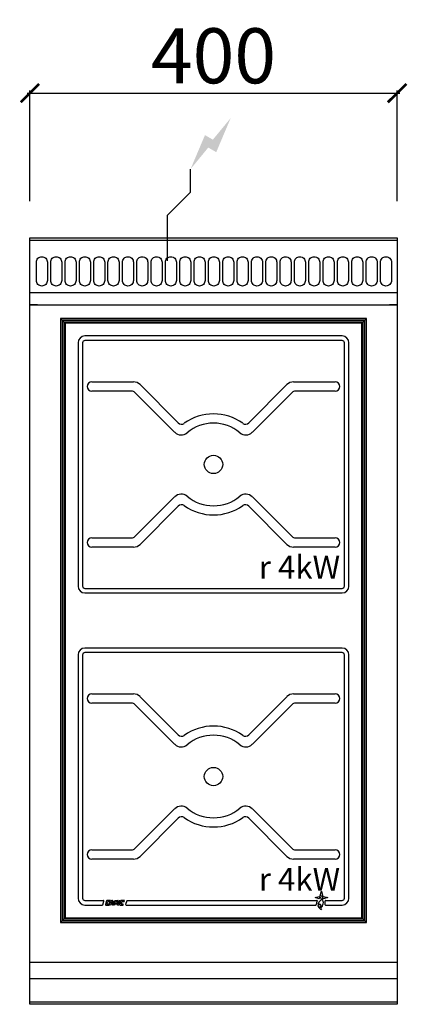
# Model space of a CAD drawing. Units: millimetres. Extents: x -11 to 411, y -835 to 238.
import ezdxf

# ---------------------------------------------------------------- set-up
doc = ezdxf.new("R2010")
doc.units = ezdxf.units.MM
for name, color, linetype in [('CAP-CELTIC-2D', 96, 'Continuous'), ('CAP-DESSIN-COTATION', 150, 'Continuous'), ('CAP-RESERVATIONS-ELEC', 1, 'Continuous')]:
    doc.layers.add(name, color=color, linetype=linetype)
doc.styles.get("Standard").update_dxf_attribs({"font": 'arial.ttf'})
doc.dimstyles.new('CAPIC-COT-Metric', dxfattribs={"dimtxt": 60, "dimasz": 20, "dimexe": 3, "dimexo": 40, "dimgap": 10, "dimtad": 1, "dimdec": 0, "dimrnd": 0.5, "dimzin": 3, "dimdsep": 46, "dimtxsty": 'Standard', "dimblk": 'ARCHTICK', "dimcen": 3, "dimdle": 3, "dimadec": 0, "dimazin": 2, "dimtfac": 1, "dimtdec": 0, "dimtofl": 0, "dimtmove": 0, "dimatfit": 3, "dimfxl": 1, "dimfrac": 1, "dimtolj": 1, "dimtzin": 0, "dimarcsym": 0})

# ---------------------------------------------------------------- blocks, each defined once
blk = doc.blocks.new('_ArchTick')
at = {"color": 0, "linetype": 'ByBlock', "const_width": 0.15}
blk.add_lwpolyline([(-0.5, -0.5), (0.5, 0.5)], dxfattribs=at)
blk = doc.blocks.new('*D13')
at = {"layer": 'CAP-DESSIN-COTATION', "color": 0, "lineweight": -2, "transparency": 16777216}
for p, q in [((-3, 157.8), (403, 157.8)), ((0, 40), (0, 160.8)), ((400, 40), (400, 160.8))]:
    blk.add_line(p, q, dxfattribs=at)
at = {"layer": 'Defpoints', "color": 0, "transparency": 16777216}
for p in [(400, 157.8), (0, 0), (400, 0)]:
    blk.add_point(p, dxfattribs=at)
at = {"layer": 'CAP-DESSIN-COTATION', "color": 0, "lineweight": -2, "transparency": 16777216, "xscale": 20, "yscale": 20, "zscale": 20, "rotation": 180}
blk.add_blockref('_ArchTick', (0, 157.8), dxfattribs=at)
at = {"layer": 'CAP-DESSIN-COTATION', "color": 0, "lineweight": -2, "transparency": 16777216, "xscale": 20, "yscale": 20, "zscale": 20}
blk.add_blockref('_ArchTick', (400, 157.8), dxfattribs=at)
at = {"layer": 'CAP-DESSIN-COTATION', "color": 0, "transparency": 16777216, "insert": (200, 198.5), "char_height": 60, "attachment_point": 5}
blk.add_mtext('\\A1;400', dxfattribs=at)
blk = doc.blocks.new('A$Cac5abe3c')
at = {"layer": 'CAP-RESERVATIONS-ELEC', "linetype": 'Continuous'}
blk.add_hatch(color=256, dxfattribs=at).paths.add_polyline_path([(218.7, 130.6), (199.3, 107.1), (190.7, 112.1), (175, 75), (194.3, 98.5), (203, 93.5)])
at = {"layer": 'CAP-CELTIC-2D', "linetype": 'Continuous'}
for p, q in [((0.5, 0), (399.5, 0)), ((24, 0), (29, 0)), ((371, 0), (376, 0)), ((0.5, -2.5), (399.5, -2.5)), ((0.5, -59.3), (399.5, -59.3)), ((0.5, -73), (399.5, -73)), ((8.5, -73), (0.5, -73)), ((8.5, -73), (10.5, -73)), ((10.5, -73), (389.5, -73)), ((389.5, -73), (391.5, -73)), ((399.5, -73), (391.5, -73)), ((366.5, -87.8), (33.5, -87.8)), ((33.5, -87.8), (35.3, -89.6)), ((35.3, -89.6), (33.5, -87.8)), ((33.5, -87.8), (33.5, -745.8)), ((366.5, -87.8), (33.5, -87.8)), ((33.5, -87.8), (33.5, -745.8)), ((364.7, -89.6), (35.3, -89.6)), ((35.7, -90.1), (35.3, -89.6)), ((35.3, -89.6), (35.3, -744.1)), ((35.3, -89.6), (35.7, -90.1)), ((364.3, -90.1), (35.7, -90.1)), ((35.7, -90.1), (37.5, -91.8)), ((35.7, -90.1), (35.7, -743.6)), ((37.5, -91.8), (35.7, -90.1)), ((362.5, -91.8), (37.5, -91.8)), ((37.5, -91.8), (37.5, -741.8)), ((38.5, -92.8), (37.5, -91.8)), ((38.5, -92.8), (38.5, -740.8)), ((361.5, -92.8), (38.5, -92.8)), ((362.5, -91.8), (361.5, -92.8)), ((361.5, -740.8), (361.5, -92.8)), ((364.3, -90.1), (362.5, -91.8)), ((362.5, -91.8), (364.3, -90.1)), ((362.5, -741.8), (362.5, -91.8)), ((364.3, -90.1), (364.7, -89.6)), ((364.7, -89.6), (364.3, -90.1)), ((364.3, -743.6), (364.3, -90.1)), ((366.5, -87.8), (364.7, -89.6)), ((364.7, -89.6), (366.5, -87.8)), ((364.7, -744.1), (364.7, -89.6)), ((366.5, -745.8), (366.5, -87.8)), ((366.5, -745.8), (366.5, -87.8)), ((340, -106.8), (60, -106.8)), ((52.5, -114.3), (52.5, -379.3)), ((57.5, -114.3), (57.5, -379.3)), ((340, -111.8), (60, -111.8)), ((342.5, -379.3), (342.5, -114.3)), ((347.5, -379.3), (347.5, -114.3)), ((67.5, -156.8), (112.9, -156.8)), ((120, -159.8), (161.7, -201.5)), ((238.3, -201.5), (280, -159.8)), ((287.1, -156.8), (332.5, -156.8)), ((110.9, -166.8), (67.5, -166.8)), ((157.7, -211.6), (114.4, -168.3)), ((285.6, -168.3), (242.3, -211.6)), ((332.5, -166.8), (289.1, -166.8)), ((114.4, -325.4), (157.7, -282)), ((242.3, -282), (285.6, -325.4)), ((161.7, -292.2), (120, -333.9)), ((280, -333.9), (238.3, -292.2)), ((67.5, -326.8), (110.9, -326.8)), ((289.1, -326.8), (332.5, -326.8)), ((112.9, -336.8), (67.5, -336.8)), ((332.5, -336.8), (287.1, -336.8)), ((60, -381.8), (340, -381.8)), ((60, -386.8), (340, -386.8)), ((340, -446.8), (60, -446.8)), ((52.5, -454.3), (52.5, -719.3)), ((57.5, -454.3), (57.5, -719.3)), ((340, -451.8), (60, -451.8)), ((342.5, -719.3), (342.5, -454.3)), ((347.5, -719.3), (347.5, -454.3)), ((67.5, -496.8), (112.9, -496.8)), ((120, -499.8), (161.7, -541.5)), ((238.3, -541.5), (280, -499.8)), ((287.1, -496.8), (332.5, -496.8)), ((110.9, -506.8), (67.5, -506.8)), ((157.7, -551.6), (114.4, -508.3)), ((285.6, -508.3), (242.3, -551.6)), ((332.5, -506.8), (289.1, -506.8)), ((114.4, -665.4), (157.7, -622)), ((242.3, -622), (285.6, -665.4)), ((161.7, -632.2), (120, -673.9)), ((280, -673.9), (238.3, -632.2)), ((67.5, -666.8), (110.9, -666.8)), ((289.1, -666.8), (332.5, -666.8)), ((112.9, -676.8), (67.5, -676.8)), ((332.5, -676.8), (287.1, -676.8)), ((310.6, -718.8), (315.2, -717.5)), ((315.2, -720), (310.6, -718.8)), ((315.2, -717.5), (316.7, -718.8)), ((316.3, -716.5), (317.5, -711.8)), ((317.5, -711.8), (318.7, -716.5)), ((318.7, -716.5), (317.5, -717.9)), ((319.8, -720), (318.3, -718.8)), ((319.8, -717.5), (324.4, -718.8)), ((324.4, -718.8), (319.8, -720)), ((60, -721.8), (80.2, -721.8)), ((60, -726.8), (78.9, -726.8)), ((79.4, -726.5), (80.7, -722.5)), ((83.5, -722.2), (82.2, -726.2)), ((82.7, -726.8), (86, -726.8)), ((83.9, -725.2), (84.5, -723.2)), ((87.6, -721.8), (84, -721.8)), ((86.3, -725.8), (84.4, -725.8)), ((85, -722.8), (87.3, -722.8)), ((86, -726.8), (86.3, -725.8)), ((86.5, -726.8), (88, -722.2)), ((87.9, -726.8), (86.5, -726.8)), ((87.3, -722.8), (87.6, -721.8)), ((88.1, -726.2), (87.9, -726.8)), ((88.5, -721.8), (90, -721.8)), ((88.5, -724.9), (89.1, -722.8)), ((89.5, -725.8), (88.5, -725.8)), ((90, -725.6), (88.9, -725.6)), ((89.1, -722.8), (89.5, -722.8)), ((90, -723.3), (90, -725.6)), ((90, -726.8), (90, -726.3)), ((90.5, -726.8), (90, -726.8)), ((90.5, -722.3), (90.5, -726.8)), ((91, -726.1), (92.4, -721.8)), ((91, -726.8), (91, -726.1)), ((92.1, -726.8), (91, -726.8)), ((92.4, -725.8), (92.1, -726.8)), ((92.4, -721.8), (95.7, -721.8)), ((95.1, -725.8), (92.4, -725.8)), ((92.7, -724.9), (93.4, -722.8)), ((94.4, -725.6), (93.2, -725.6)), ((93.4, -722.8), (94.6, -722.8)), ((95.1, -723.5), (94.4, -725.6)), ((96.2, -722.5), (95.1, -725.8)), ((95.5, -726.8), (97.1, -721.8)), ((96.9, -726.8), (95.5, -726.8)), ((98.5, -721.8), (96.9, -726.8)), ((97.1, -721.8), (98.5, -721.8)), ((99, -722.2), (97.7, -726.2)), ((98.2, -726.8), (101.5, -726.8)), ((99.4, -725.2), (100, -723.2)), ((103.1, -721.8), (99.5, -721.8)), ((101.8, -725.8), (99.9, -725.8)), ((100.5, -722.8), (102.8, -722.8)), ((101.5, -726.8), (101.8, -725.8)), ((102.8, -722.8), (103.1, -721.8)), ((105.6, -722.2), (104.3, -726.2)), ((104.8, -726.8), (311.4, -726.8)), ((106.1, -721.8), (312.6, -721.8)), ((321.9, -726.8), (340, -726.8)), ((322, -721.8), (340, -721.8)), ((35.3, -744.1), (33.5, -745.8)), ((33.5, -745.8), (35.3, -744.1)), ((33.5, -745.8), (366.5, -745.8)), ((33.5, -745.8), (366.5, -745.8)), ((35.3, -744.1), (35.7, -743.6)), ((35.7, -743.6), (35.3, -744.1)), ((35.3, -744.1), (364.7, -744.1)), ((37.5, -741.8), (35.7, -743.6)), ((35.7, -743.6), (37.5, -741.8)), ((35.7, -743.6), (364.3, -743.6)), ((38.5, -740.8), (37.5, -741.8)), ((37.5, -741.8), (362.5, -741.8)), ((38.5, -740.8), (361.5, -740.8)), ((362.5, -741.8), (361.5, -740.8)), ((364.3, -743.6), (362.5, -741.8)), ((362.5, -741.8), (364.3, -743.6)), ((364.3, -743.6), (364.7, -744.1)), ((364.7, -744.1), (364.3, -743.6)), ((366.5, -745.8), (364.7, -744.1)), ((364.7, -744.1), (366.5, -745.8)), ((0, -789), (400, -789)), ((0, -806.8), (400, -806.8)), ((0, -832.3), (400, -832.3))]:
    blk.add_line(p, q, dxfattribs=at)
blk.add_lwpolyline([(0, 0), (400, 0), (400, -835), (0, -835)], close=True, dxfattribs=at)
at = {"layer": 'CAP-CELTIC-2D'}
for points in [[(13.1, -20.4), (13.1, -20.4, -0.414214), (19.1, -26.4), (19.1, -46.4, -0.414214), (13.1, -52.4), (13.1, -52.4, -0.414214), (7.1, -46.4), (7.1, -26.4, -0.414214)], [(28.7, -20.4), (28.7, -20.4, -0.414214), (34.7, -26.4), (34.7, -46.4, -0.414214), (28.7, -52.4), (28.7, -52.4, -0.414214), (22.7, -46.4), (22.7, -26.4, -0.414214)], [(44.3, -20.4), (44.3, -20.4, -0.414214), (50.3, -26.4), (50.3, -46.4, -0.414214), (44.3, -52.4), (44.3, -52.4, -0.414214), (38.3, -46.4), (38.3, -26.4, -0.414214)], [(59.9, -20.4), (59.9, -20.4, -0.414214), (65.9, -26.4), (65.9, -46.4, -0.414214), (59.9, -52.4), (59.9, -52.4, -0.414214), (53.9, -46.4), (53.9, -26.4, -0.414214)], [(75.5, -20.4), (75.5, -20.4, -0.414214), (81.5, -26.4), (81.5, -46.4, -0.414214), (75.5, -52.4), (75.5, -52.4, -0.414214), (69.5, -46.4), (69.5, -26.4, -0.414214)], [(91.1, -20.4), (91.1, -20.4, -0.414214), (97.1, -26.4), (97.1, -46.4, -0.414214), (91.1, -52.4), (91.1, -52.4, -0.414214), (85.1, -46.4), (85.1, -26.4, -0.414214)], [(106.8, -20.4), (106.8, -20.4, -0.414214), (112.8, -26.4), (112.8, -46.4, -0.414214), (106.8, -52.4), (106.8, -52.4, -0.414214), (100.8, -46.4), (100.8, -26.4, -0.414214)], [(122.4, -20.4), (122.4, -20.4, -0.414214), (128.4, -26.4), (128.4, -46.4, -0.414214), (122.4, -52.4), (122.4, -52.4, -0.414214), (116.4, -46.4), (116.4, -26.4, -0.414214)], [(138, -20.4), (138, -20.4, -0.414214), (144, -26.4), (144, -46.4, -0.414214), (138, -52.4), (138, -52.4, -0.414214), (132, -46.4), (132, -26.4, -0.414214)], [(153.6, -20.4), (153.6, -20.4, -0.414214), (159.6, -26.4), (159.6, -46.4, -0.414214), (153.6, -52.4), (153.6, -52.4, -0.414214), (147.6, -46.4), (147.6, -26.4, -0.414214)], [(169.2, -20.4), (169.2, -20.4, -0.414214), (175.2, -26.4), (175.2, -46.4, -0.414214), (169.2, -52.4), (169.2, -52.4, -0.414214), (163.2, -46.4), (163.2, -26.4, -0.414214)], [(184.8, -20.4), (184.8, -20.4, -0.414214), (190.8, -26.4), (190.8, -46.4, -0.414214), (184.8, -52.4), (184.8, -52.4, -0.414214), (178.8, -46.4), (178.8, -26.4, -0.414214)], [(200.4, -20.4), (200.4, -20.4, -0.414214), (206.4, -26.4), (206.4, -46.4, -0.414214), (200.4, -52.4), (200.4, -52.4, -0.414214), (194.4, -46.4), (194.4, -26.4, -0.414214)], [(216, -20.4), (216, -20.4, -0.414214), (222, -26.4), (222, -46.4, -0.414214), (216, -52.4), (216, -52.4, -0.414214), (210, -46.4), (210, -26.4, -0.414214)], [(231.6, -20.4), (231.6, -20.4, -0.414214), (237.6, -26.4), (237.6, -46.4, -0.414214), (231.6, -52.4), (231.6, -52.4, -0.414214), (225.6, -46.4), (225.6, -26.4, -0.414214)], [(247.3, -20.4), (247.3, -20.4, -0.414214), (253.3, -26.4), (253.3, -46.4, -0.414214), (247.3, -52.4), (247.3, -52.4, -0.414214), (241.3, -46.4), (241.3, -26.4, -0.414214)], [(262.9, -20.4), (262.9, -20.4, -0.414214), (268.9, -26.4), (268.9, -46.4, -0.414214), (262.9, -52.4), (262.9, -52.4, -0.414214), (256.9, -46.4), (256.9, -26.4, -0.414214)], [(278.5, -20.4), (278.5, -20.4, -0.414214), (284.5, -26.4), (284.5, -46.4, -0.414214), (278.5, -52.4), (278.5, -52.4, -0.414214), (272.5, -46.4), (272.5, -26.4, -0.414214)], [(294.1, -20.4), (294.1, -20.4, -0.414214), (300.1, -26.4), (300.1, -46.4, -0.414214), (294.1, -52.4), (294.1, -52.4, -0.414214), (288.1, -46.4), (288.1, -26.4, -0.414214)], [(309.7, -20.4), (309.7, -20.4, -0.414214), (315.7, -26.4), (315.7, -46.4, -0.414214), (309.7, -52.4), (309.7, -52.4, -0.414214), (303.7, -46.4), (303.7, -26.4, -0.414214)], [(325.3, -20.4), (325.3, -20.4, -0.414214), (331.3, -26.4), (331.3, -46.4, -0.414214), (325.3, -52.4), (325.3, -52.4, -0.414214), (319.3, -46.4), (319.3, -26.4, -0.414214)], [(340.9, -20.4), (340.9, -20.4, -0.414214), (346.9, -26.4), (346.9, -46.4, -0.414214), (340.9, -52.4), (340.9, -52.4, -0.414214), (334.9, -46.4), (334.9, -26.4, -0.414214)], [(356.5, -20.4), (356.5, -20.4, -0.414214), (362.5, -26.4), (362.5, -46.4, -0.414214), (356.5, -52.4), (356.5, -52.4, -0.414214), (350.5, -46.4), (350.5, -26.4, -0.414214)], [(372.2, -20.4), (372.2, -20.4, -0.414214), (378.2, -26.4), (378.2, -46.4, -0.414214), (372.2, -52.4), (372.2, -52.4, -0.414214), (366.2, -46.4), (366.2, -26.4, -0.414214)], [(387.8, -20.4), (387.8, -20.4, -0.414214), (393.8, -26.4), (393.8, -46.4, -0.414214), (387.8, -52.4), (387.8, -52.4, -0.414214), (381.8, -46.4), (381.8, -26.4, -0.414214)]]:
    blk.add_lwpolyline(points, format="xyb", close=True, dxfattribs=at)
at = {"layer": 'CAP-CELTIC-2D', "linetype": 'Continuous'}
for centre, radius in [((200, -246.8), 10), ((200, -586.8), 10), ((315.5, -727.7), 1.46)]:
    blk.add_circle(centre, radius, dxfattribs=at)
for centre, radius, start, end in [((60, -114.3), 7.5, 90, 180), ((340, -114.3), 7.5, 0, 90), ((60, -114.3), 2.5, 90, 180), ((340, -114.3), 2.5, 0, 90), ((67.5, -161.8), 5, 90, 180), ((112.9, -166.8), 10, 45, 90), ((287.1, -166.8), 10, 90, 135), ((332.5, -161.8), 5, 0, 90), ((67.5, -161.8), 5, 180, 270), ((110.9, -171.8), 5, 45, 90), ((289.1, -171.8), 5, 90, 135), ((332.5, -161.8), 5, 270, 0), ((200, -246.8), 55, 54.5941, 125.4059), ((165.2, -197.9), 5, 225, 305.4059), ((200, -246.8), 45, 50.2159, 129.7841), ((234.8, -197.9), 5, 234.5941, 315), ((164.8, -204.6), 10, 225, 309.7841), ((235.2, -204.6), 10, 230.2159, 315), ((164.8, -289.1), 10, 50.2159, 135), ((200, -246.8), 45, 230.2159, 309.7841), ((235.2, -289.1), 10, 45, 129.7841), ((165.2, -295.7), 5, 54.5941, 135), ((200, -246.8), 55, 234.5941, 305.4059), ((234.8, -295.7), 5, 45, 125.4059), ((67.5, -331.8), 5, 90, 180), ((67.5, -331.8), 5, 180, 270), ((110.9, -321.8), 5, 270, 315), ((289.1, -321.8), 5, 225, 270), ((332.5, -331.8), 5, 0, 90), ((332.5, -331.8), 5, 270, 0), ((112.9, -326.8), 10, 270, 315), ((287.1, -326.8), 10, 225, 270), ((60, -379.3), 7.5, 180, 270), ((60, -379.3), 2.5, 180, 270), ((340, -379.3), 2.5, 270, 0), ((340, -379.3), 7.5, 270, 0), ((60, -454.3), 7.5, 90, 180), ((340, -454.3), 7.5, 0, 90), ((60, -454.3), 2.5, 90, 180), ((340, -454.3), 2.5, 0, 90), ((67.5, -501.8), 5, 90, 180), ((67.5, -501.8), 5, 180, 270), ((112.9, -506.8), 10, 45, 90), ((287.1, -506.8), 10, 90, 135), ((332.5, -501.8), 5, 0, 90), ((332.5, -501.8), 5, 270, 0), ((110.9, -511.8), 5, 45, 90), ((289.1, -511.8), 5, 90, 135), ((200, -586.8), 55, 54.5941, 125.4059), ((165.2, -537.9), 5, 225, 305.4059), ((200, -586.8), 45, 50.2159, 129.7841), ((234.8, -537.9), 5, 234.5941, 315), ((164.8, -544.6), 10, 225, 309.7841), ((235.2, -544.6), 10, 230.2159, 315), ((164.8, -629.1), 10, 50.2159, 135), ((200, -586.8), 45, 230.2159, 309.7841), ((235.2, -629.1), 10, 45, 129.7841), ((165.2, -635.7), 5, 54.5941, 135), ((200, -586.8), 55, 234.5941, 305.4059), ((234.8, -635.7), 5, 45, 125.4059), ((67.5, -671.8), 5, 90, 180), ((67.5, -671.8), 5, 180, 270), ((110.9, -661.8), 5, 270, 315), ((112.9, -666.8), 10, 270, 315), ((287.1, -666.8), 10, 225, 270), ((289.1, -661.8), 5, 225, 270), ((332.5, -671.8), 5, 0, 90), ((332.5, -671.8), 5, 270, 0), ((316.8, -720.4), 1.63, 93.6708, 166.3292), ((315.9, -718.1), 1.63, 3.6708, 76.3292), ((318.2, -717.1), 1.63, 273.6708, 346.3292), ((60, -719.3), 7.5, 180, 270), ((60, -719.3), 2.5, 180, 270), ((78.9, -726.3), 0.5, 270, 342), ((80.2, -722.3), 0.5, 342, 90), ((82.7, -726.3), 0.5, 162, 270), ((84, -722.3), 0.5, 90, 162), ((84.4, -725.3), 0.5, 162, 270), ((85, -723.3), 0.5, 90, 162), ((88.5, -722.3), 0.5, 90, 162), ((88.5, -726.3), 0.5, 90, 162), ((88.9, -725.1), 0.5, 162, 270), ((89.5, -723.3), 0.5, 0, 90), ((89.5, -726.3), 0.5, 0, 90), ((90, -722.3), 0.5, 0, 90), ((93.2, -725.1), 0.5, 162, 270), ((94.6, -723.3), 0.5, 342, 90), ((95.7, -722.3), 0.5, 342, 90), ((98.2, -726.3), 0.5, 162, 270), ((99.5, -722.3), 0.5, 90, 162), ((99.9, -725.3), 0.5, 162, 270), ((100.5, -723.3), 0.5, 90, 162), ((104.8, -726.3), 0.5, 162, 270), ((106.1, -722.3), 0.5, 90, 162), ((311.4, -726.3), 0.5, 270, 357.7611), ((319.4, -726.6), 7.51, 147.4232, 177.7611), ((312.6, -722.3), 0.5, 327.4232, 90), ((319.4, -726.6), 5.51, 115.9063, 184.3845), ((315.5, -727.7), 1.73, 234.8798, 156.7705), ((319.4, -726.6), 5.51, 207.2658, 250.2809), ((319, -730.4), 2.04, 131.3587, 224.427), ((316.3, -720.4), 1.43, 295.9063, 34.8499), ((313.6, -724.3), 6.12, 311.3587, 49.9856), ((321.9, -726.3), 0.5, 166.2063, 270), ((322, -722.3), 0.5, 90, 193.031), ((313.6, -724.3), 8.12, 346.2063, 13.031), ((340, -719.3), 7.5, 270, 0), ((340, -719.3), 2.5, 270, 0)]:
    blk.add_arc(centre, radius, start, end, dxfattribs=at)
at = {"layer": 'CAP-RESERVATIONS-ELEC', "linetype": 'Continuous'}
for p, q in [((175, 50), (175, 75)), ((150, 25), (175, 50)), ((150, -25), (150, 25)), ((125, 0), (175, 0))]:
    blk.add_line(p, q, dxfattribs=at)
at = {"layer": 'CAP-CELTIC-2D', "char_height": 25, "attachment_point": 1}
for insert in [(249.3, -346.3), (249.3, -686.3)]:
    blk.add_mtext_dynamic_manual_height_columns('r 4kW', width=187.595, gutter_width=12.5, heights=[0], dxfattribs=dict(at, insert=insert))
at = {"layer": 'CAP-DESSIN-COTATION'}
dim = blk.add_linear_dim(base=(400, 157.8), p1=(0, 0), p2=(400, 0), dimstyle='CAPIC-COT-Metric', override={"dimtmove": 1}, dxfattribs=at)
dim.commit()
dim.dimension.update_dxf_attribs({"geometry": '*D13', "text_midpoint": (200, 198.5)})

msp = doc.modelspace()

# ---------------------------------------------------------------- block references
msp.add_blockref('A$Cac5abe3c', (0, 0))

doc.saveas('drawing.dxf')
